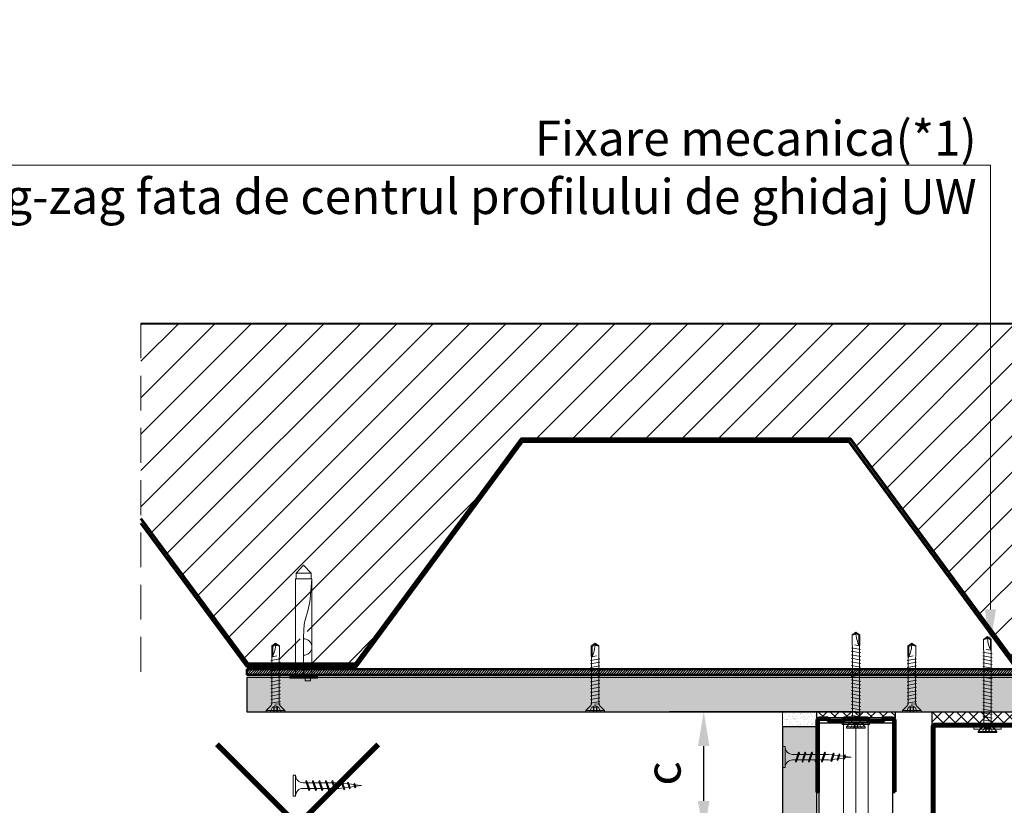
# Model space of a CAD drawing. Units: inches. Extents: x -6929 to 84410, y -33800 to 7608.
# Drawn here: x 36421 to 36780, y -15992 to -15706 of the extents above; entities that cross this region are included whole.
import ezdxf
from ezdxf import colors
from ezdxf.entities.mleader import LeaderData, LeaderLine
from ezdxf.math import Vec2, Vec3

# ---------------------------------------------------------------- set-up
doc = ezdxf.new("R2010")
doc.units = ezdxf.units.IN
doc.header["$MEASUREMENT"] = 0
doc.linetypes.add('AUSGEZOGEN', pattern=[0])
doc.linetypes.add('DASHED', pattern=[19.05, 12.7, -6.35])
for name, color, linetype, lineweight in [('S_BETON', 252, 'Continuous', 40), ('S_IZOLATIE', 50, 'Continuous', 15), ('S_PIESA 2', 11, 'Continuous', 25), ('S_PIESA 3', 107, 'Continuous', 60), ('S_PIESA 5', 40, 'Continuous', 60), ('S_PLACI NIDA', 1, 'Continuous', 30), ('S_PROFIL 1', 170, 'Continuous', 60), ('S_PROFIL 2', 252, 'Continuous', 60), ('S_SURUBURI DIBLURI', 30, 'Continuous', 18), ('S_TEXT', 7, 'Continuous', 13)]:
    doc.layers.add(name, color=color, linetype=linetype, lineweight=lineweight)
doc.styles.add('1_5 RUBRIK', font='txt', dxfattribs={"height": 12.75})
doc.linetypes.add('BATTING', pattern='A,0.0001,-0.1,[134,ltypeshp.shx,S=0.1,R=0,X=-0.1,Y=0],-0.2,[134,ltypeshp.shx,S=0.1,R=180,X=0.1,Y=0],-0.1', length=0.4001)
doc.dimstyles.new('1_5 DIM', dxfattribs={"dimscale": 5, "dimtxt": 12.75, "dimasz": 2.5, "dimexe": 2.5, "dimexo": 3, "dimgap": 1, "dimtad": 1, "dimzin": 9, "dimdsep": 46, "dimtxsty": '1_5 RUBRIK', "dimcen": 2.5, "dimdle": 0.025, "dimclrt": 256, "dimazin": 2, "dimtfac": 1, "dimtix": 1, "dimtmove": 2, "dimatfit": 1, "dimfxl": 5, "dimtolj": 1, "dimtzin": 9, "dimarcsym": 0})

# ---------------------------------------------------------------- blocks, each defined once
blk = doc.blocks.new('NIDA Metal UW 80x100x80 0_8mm - s')
at = {"layer": 'S_PIESA 3'}
blk.add_lwpolyline([(1669.43, 1067.13), (1669.43, 1146.13), (1670.23, 1146.13), (1670.23, 1067.13, 0.414214), (1670.43, 1066.93), (1768.83, 1066.93, 0.414214), (1769.03, 1067.13), (1769.03, 1146.13), (1769.83, 1146.13), (1769.83, 1067.13, -0.414214), (1768.83, 1066.13), (1670.43, 1066.13, -0.414214)], format="xyb", close=True, dxfattribs=at)
blk = doc.blocks.new('*D53')
at = {"layer": 'Defpoints', "color": 0, "transparency": 16777216}
for p in [(36670.34, -15958.12), (36740.61, -15958.12), (36741.08, -16003.12)]:
    blk.add_point(p, dxfattribs=at)
at = {"layer": 'S_TEXT', "color": 0, "lineweight": -2, "transparency": 16777216}
for p, q in [((36725.61, -15958.12), (36657.84, -15958.12)), ((36670.34, -15990.62), (36670.34, -15970.62)), ((36726.08, -16003.12), (36657.84, -16003.12))]:
    blk.add_line(p, q, dxfattribs=at)
at = {"layer": 'S_TEXT', "color": 0, "transparency": 16777216}
for points in [[(36668.25, -15970.62), (36672.42, -15970.62), (36670.34, -15958.12)], [(36668.25, -15990.62), (36672.42, -15990.62), (36670.34, -16003.12)]]:
    blk.add_solid(points, dxfattribs=at)
at = {"layer": 'S_TEXT', "lineweight": 13, "transparency": 16777216, "insert": (36655.54, -15980.62), "char_height": 12.75, "attachment_point": 5, "rotation": 90, "style": '1_5 RUBRIK'}
blk.add_mtext('\\A1;c', dxfattribs=at)
blk = doc.blocks.new('*D54')
at = {"layer": 'Defpoints', "color": 0, "transparency": 16777216}
for p in [(36587.59, -16003.12), (36741.08, -16003.12), (36748.5, -16322.79)]:
    blk.add_point(p, dxfattribs=at)
at = {"layer": 'S_TEXT', "color": 0, "lineweight": -2, "transparency": 16777216}
for p, q in [((36726.08, -16003.12), (36575.09, -16003.12)), ((36587.59, -16310.29), (36587.59, -16015.62)), ((36733.5, -16322.79), (36575.09, -16322.79))]:
    blk.add_line(p, q, dxfattribs=at)
at = {"layer": 'S_TEXT', "color": 0, "transparency": 16777216}
for points in [[(36585.51, -16015.62), (36589.67, -16015.62), (36587.59, -16003.12)], [(36585.51, -16310.29), (36589.67, -16310.29), (36587.59, -16322.79)]]:
    blk.add_solid(points, dxfattribs=at)
at = {"layer": 'S_TEXT', "lineweight": 13, "transparency": 16777216, "insert": (36536.04, -16162.96), "char_height": 12.75, "width": 1810.0941, "attachment_point": 5, "rotation": 90, "style": '1_5 RUBRIK'}
blk.add_mtext('\\A1;>300mm\\PNu se vor fixa\\P placile NIDA de structura \\Pmetalica a peretelui', dxfattribs=at)
blk = doc.blocks.new('AF 212x25')
at = {"layer": 'S_SURUBURI DIBLURI', "linetype": 'AUSGEZOGEN', "lineweight": 13}
for p, q in [((64435.2, -14724.2), (64436.11, -14724.2)), ((64435.2, -14731.84), (64435.2, -14724.2)), ((64436.11, -14724.2), (64436.11, -14731.84)), ((64436.11, -14724.31), (64436.11, -14724.2)), ((64438.85, -14727.05), (64451.98, -14727.05)), ((64439.91, -14729.54), (64440.88, -14726.67)), ((64440.17, -14729.9), (64441.09, -14726.25)), ((64441.35, -14726.6), (64440.39, -14729.47)), ((64441.09, -14726.25), (64440.88, -14726.67)), ((64441.09, -14726.25), (64441.35, -14726.6)), ((64441.2, -14727.05), (64443.12, -14727.05)), ((64442.28, -14729.54), (64443.25, -14726.67)), ((64442.55, -14729.9), (64443.46, -14726.25)), ((64443.73, -14726.6), (64442.76, -14729.47)), ((64443.46, -14726.25), (64443.25, -14726.67)), ((64443.46, -14726.25), (64443.73, -14726.6)), ((64444.66, -14729.54), (64445.62, -14726.67)), ((64444.92, -14729.9), (64445.83, -14726.25)), ((64446.1, -14726.6), (64445.14, -14729.47)), ((64445.83, -14726.25), (64445.62, -14726.67)), ((64445.83, -14726.25), (64446.1, -14726.6)), ((64445.95, -14727.05), (64447.87, -14727.05)), ((64447.03, -14729.54), (64448, -14726.67)), ((64447.29, -14729.9), (64448.21, -14726.25)), ((64448.47, -14726.6), (64447.51, -14729.47)), ((64448.21, -14726.25), (64448, -14726.67)), ((64448.21, -14726.25), (64448.47, -14726.6)), ((64449.4, -14729.54), (64450.37, -14726.67)), ((64449.67, -14729.9), (64450.58, -14726.25)), ((64450.85, -14726.6), (64449.88, -14729.47)), ((64450.58, -14726.25), (64450.37, -14726.67)), ((64450.58, -14726.25), (64450.85, -14726.6)), ((64451.98, -14727.05), (64453.49, -14727.24)), ((64452.78, -14729.35), (64453.57, -14726.99)), ((64453.78, -14726.57), (64453.04, -14729.71)), ((64453.26, -14729.27), (64454.05, -14726.92)), ((64453.78, -14726.57), (64453.57, -14726.99)), ((64453.78, -14726.57), (64454.05, -14726.92)), ((64453.92, -14727.29), (64455.55, -14727.5)), ((64455.61, -14727.32), (64455.07, -14728.92)), ((64455.34, -14729.28), (64455.82, -14726.91)), ((64456.08, -14727.26), (64455.55, -14728.84)), ((64455.82, -14726.91), (64455.61, -14727.32)), ((64455.82, -14726.91), (64456.08, -14727.26)), ((64455.99, -14727.55), (64457.61, -14727.75)), ((64457.63, -14728.85), (64457.86, -14727.21)), ((64457.86, -14727.21), (64457.66, -14727.63)), ((64458.13, -14727.56), (64457.84, -14728.42)), ((64457.86, -14727.21), (64458.13, -14727.56)), ((64438.85, -14729.1), (64451.98, -14729.1)), ((64440.17, -14729.9), (64439.91, -14729.54)), ((64440.17, -14729.9), (64440.39, -14729.47)), ((64440.51, -14729.1), (64442.43, -14729.1)), ((64442.55, -14729.9), (64442.28, -14729.54)), ((64442.55, -14729.9), (64442.76, -14729.47)), ((64444.92, -14729.9), (64444.66, -14729.54)), ((64444.92, -14729.9), (64445.14, -14729.47)), ((64445.26, -14729.1), (64447.18, -14729.1)), ((64447.29, -14729.9), (64447.03, -14729.54)), ((64447.29, -14729.9), (64447.51, -14729.47)), ((64449.67, -14729.9), (64449.4, -14729.54)), ((64449.67, -14729.9), (64449.88, -14729.47)), ((64452.9, -14728.99), (64451.86, -14729.12)), ((64453.04, -14729.71), (64452.78, -14729.35)), ((64453.04, -14729.71), (64453.26, -14729.27)), ((64455.14, -14728.71), (64453.37, -14728.93)), ((64455.34, -14729.28), (64455.07, -14728.92)), ((64455.34, -14729.28), (64455.55, -14728.84)), ((64455.62, -14728.65), (64457.39, -14728.43)), ((64457.37, -14728.49), (64457.66, -14727.63)), ((64457.63, -14728.85), (64457.37, -14728.49)), ((64457.63, -14728.85), (64457.84, -14728.42)), ((64460.2, -14728.08), (64457.86, -14728.37)), ((64458.05, -14727.81), (64460.2, -14728.08))]:
    blk.add_line(p, q, dxfattribs=at)
at = {"layer": 'S_SURUBURI DIBLURI', "linetype": 'Continuous', "lineweight": 0}
blk.add_line((64436.11, -14731.84), (64435.2, -14731.84), dxfattribs=at)
at = {"layer": 'S_SURUBURI DIBLURI', "linetype": 'AUSGEZOGEN', "lineweight": 13}
for centre, start, end in [((64438.85, -14724.31), 180, 270), ((64438.85, -14731.84), 90, 180)]:
    blk.add_arc(centre, 2.74, start, end, dxfattribs=at)
blk = doc.blocks.new('Profil NIDA standard UD 30 - s')
at = {"layer": 'S_PIESA 5'}
blk.add_lwpolyline([(-76.98, 846.53), (-76.98, 820.53, 0.414214), (-75.98, 819.53), (-72.98, 819.53), (-72.18, 820.33), (-67.78, 820.33), (-66.98, 819.53), (-58.48, 819.53), (-57.68, 820.33), (-53.28, 820.33), (-52.48, 819.53), (-49.48, 819.53, 0.414214), (-48.48, 820.53), (-48.48, 846.53), (-49.08, 846.53), (-49.08, 820.53, -0.414214), (-49.48, 820.13), (-52.23, 820.13), (-53.03, 820.93), (-57.93, 820.93), (-58.73, 820.13), (-66.73, 820.13), (-67.53, 820.93), (-72.43, 820.93), (-73.23, 820.13), (-75.98, 820.13, -0.414214), (-76.38, 820.53), (-76.38, 846.53)], format="xyb", close=True, dxfattribs=at)
blk = doc.blocks.new('SAIBA 4.2 4.8 V2')
at = {"layer": 'S_SURUBURI DIBLURI', "flags": 128}
for points in [[(-19437.13, 10194.51), (-19447.13, 10194.51)], [(-19447.13, 10194.51), (-19447.13, 10193.51)], [(-19444.78, 10194.51), (-19444.78, 10193.51)], [(-19439.48, 10194.51), (-19439.48, 10193.51)], [(-19437.13, 10194.51), (-19437.13, 10193.51)], [(-19437.13, 10193.51), (-19447.13, 10193.51)]]:
    blk.add_lwpolyline(points, dxfattribs=at)
blk = doc.blocks.new('AP 221 3.5x25 v1')
at = {"layer": 'S_SURUBURI DIBLURI'}
for p, q in [((-20696.47, 10227.85), (-20703.27, 10227.85)), ((-20703.27, 10227.85), (-20703.27, 10227.4)), ((-20703.27, 10227.4), (-20701.6, 10225.73)), ((-20696.47, 10227.4), (-20703.27, 10227.4)), ((-20701.04, 10226.19), (-20701.87, 10227.85)), ((-20700.6, 10227.85), (-20700.52, 10226.19)), ((-20700.39, 10227.85), (-20700.39, 10226.19)), ((-20699.36, 10227.85), (-20699.36, 10226.19)), ((-20699.15, 10227.85), (-20699.22, 10226.19)), ((-20697.87, 10227.85), (-20698.7, 10226.19)), ((-20698.14, 10225.73), (-20696.47, 10227.4)), ((-20696.47, 10227.4), (-20696.47, 10227.85)), ((-20699.62, 10225.09), (-20701.62, 10224.96)), ((-20701.62, 10224.09), (-20698.12, 10224.74)), ((-20701.62, 10222.79), (-20698.12, 10223.44)), ((-20701.19, 10224.74), (-20701.19, 10208.14)), ((-20699.87, 10225.57), (-20701.04, 10226.19)), ((-20698.7, 10226.19), (-20701.04, 10226.19)), ((-20698.7, 10226.19), (-20699.87, 10225.57)), ((-20698.55, 10208.09), (-20698.55, 10224.74)), ((-20701.62, 10221.49), (-20698.12, 10222.14)), ((-20701.62, 10220.19), (-20698.12, 10220.84)), ((-20701.62, 10218.89), (-20698.12, 10219.54)), ((-20701.62, 10217.59), (-20698.12, 10218.24)), ((-20701.62, 10216.29), (-20698.12, 10216.94)), ((-20701.62, 10214.99), (-20698.12, 10215.64)), ((-20701.62, 10213.69), (-20698.12, 10214.34)), ((-20701.62, 10212.39), (-20698.12, 10213.04)), ((-20701.62, 10211.09), (-20698.12, 10211.74)), ((-20701.62, 10209.79), (-20698.12, 10210.44)), ((-20698.16, 10209.16), (-20701.55, 10208.54)), ((-20701.19, 10208.14), (-20701.27, 10207.49)), ((-20701.27, 10207.49), (-20701.27, 10203.84)), ((-20698.69, 10207.82), (-20700.36, 10207.49)), ((-20698.82, 10207.56), (-20698.82, 10204.02)), ((-20698.47, 10207.49), (-20698.55, 10208.09)), ((-20698.47, 10203.84), (-20698.47, 10207.49)), ((-20701.27, 10203.84), (-20699.87, 10202.85)), ((-20699.87, 10202.85), (-20698.47, 10203.84)), ((-20698.82, 10204.02), (-20699.86, 10203.29)), ((-20698.82, 10204.02), (-20698.47, 10203.84))]:
    blk.add_line(p, q, dxfattribs=at)
for centre, radius, start, end in [((-20702.59, 10224.74), 1.4, 0, 45), ((-20697.15, 10224.74), 1.4, 135, 180), ((-20688.83, 10202.85), 11.05, 151.7038, 180), ((-20700.92, 10202.85), 1.04, 0, 110)]:
    blk.add_arc(centre, radius, start, end, dxfattribs=at)
blk = doc.blocks.new('AP 221 3.5x35 v1')
at = {"layer": 'S_SURUBURI DIBLURI'}
for p, q in [((-20731.47, 10227.85), (-20738.27, 10227.85)), ((-20738.27, 10227.85), (-20738.27, 10227.4)), ((-20738.27, 10227.4), (-20736.61, 10225.74)), ((-20731.47, 10227.4), (-20738.27, 10227.4)), ((-20736.04, 10226.19), (-20736.87, 10227.85)), ((-20735.6, 10227.85), (-20735.52, 10226.19)), ((-20735.39, 10227.85), (-20735.39, 10226.19)), ((-20734.36, 10227.85), (-20734.36, 10226.19)), ((-20734.15, 10227.85), (-20734.22, 10226.19)), ((-20732.87, 10227.85), (-20733.7, 10226.19)), ((-20733.11, 10225.77), (-20731.47, 10227.4)), ((-20731.47, 10227.4), (-20731.47, 10227.85)), ((-20734.62, 10224.62), (-20736.62, 10224.49)), ((-20736.62, 10223.19), (-20733.12, 10223.84)), ((-20736.2, 10224.86), (-20736.19, 10224.74)), ((-20736.19, 10224.74), (-20736.19, 10198.14)), ((-20734.87, 10225.57), (-20736.04, 10226.19)), ((-20733.7, 10226.19), (-20736.04, 10226.19)), ((-20733.7, 10226.19), (-20734.87, 10225.57)), ((-20733.55, 10224.09), (-20733.52, 10224.85)), ((-20733.55, 10198.09), (-20733.55, 10224.09)), ((-20736.62, 10221.89), (-20733.12, 10222.54)), ((-20736.62, 10220.59), (-20733.12, 10221.24)), ((-20736.62, 10219.29), (-20733.12, 10219.94)), ((-20736.62, 10217.99), (-20733.12, 10218.64)), ((-20736.62, 10216.69), (-20733.12, 10217.34)), ((-20736.62, 10215.39), (-20733.12, 10216.04)), ((-20736.62, 10214.09), (-20733.12, 10214.74)), ((-20736.62, 10212.79), (-20733.12, 10213.44)), ((-20736.62, 10211.49), (-20733.12, 10212.14)), ((-20736.62, 10210.19), (-20733.12, 10210.84)), ((-20736.62, 10208.89), (-20733.12, 10209.54)), ((-20736.62, 10207.59), (-20733.12, 10208.24)), ((-20736.62, 10206.29), (-20733.12, 10206.94)), ((-20736.62, 10204.99), (-20733.12, 10205.64)), ((-20736.62, 10203.69), (-20733.12, 10204.34)), ((-20736.62, 10202.39), (-20733.12, 10203.04)), ((-20736.62, 10201.09), (-20733.12, 10201.74)), ((-20736.62, 10199.79), (-20733.12, 10200.44)), ((-20733.16, 10199.16), (-20736.55, 10198.54)), ((-20736.19, 10198.14), (-20736.27, 10197.49)), ((-20733.69, 10197.82), (-20735.36, 10197.49)), ((-20733.47, 10197.49), (-20733.55, 10198.09)), ((-20736.27, 10197.49), (-20736.27, 10193.84)), ((-20733.82, 10197.56), (-20733.82, 10194.02)), ((-20733.47, 10193.84), (-20733.47, 10197.49)), ((-20736.27, 10193.84), (-20734.87, 10192.85)), ((-20734.87, 10192.85), (-20733.47, 10193.84)), ((-20733.82, 10194.02), (-20734.86, 10193.29)), ((-20733.82, 10194.02), (-20733.47, 10193.84))]:
    blk.add_line(p, q, dxfattribs=at)
for centre, radius, start, end in [((-20737.6, 10224.75), 1.4, 4.5133, 45), ((-20732.12, 10224.78), 1.4, 135, 177.2467), ((-20723.83, 10192.85), 11.05, 151.7038, 180), ((-20735.92, 10192.85), 1.04, 0, 110)]:
    blk.add_arc(centre, radius, start, end, dxfattribs=at)
blk = doc.blocks.new('DN6 6x40')
at = {"layer": 'S_SURUBURI DIBLURI', "linetype": 'AUSGEZOGEN'}
for p, q in [((74749.6, -12944.27), (74752.35, -12941.27)), ((74752.35, -12941.27), (74755.1, -12944.27)), ((74749.35, -12946.27), (74749.35, -12981.27)), ((74755.35, -12946.27), (74749.35, -12946.27)), ((74749.6, -12946.27), (74749.6, -12944.27)), ((74755.1, -12944.27), (74749.6, -12944.27)), ((74755.35, -12946.27), (74754.68, -12953.62)), ((74755.35, -12946.27), (74754.85, -12946.27)), ((74755.1, -12946.27), (74755.1, -12944.27)), ((74755.35, -12949.31), (74755.35, -12946.27)), ((74755.35, -12981.27), (74755.35, -12949.31)), ((74753.87, -12957.94), (74753.17, -12960.35)), ((74752.37, -12965.63), (74752.35, -12967.06)), ((74752.35, -12981.27), (74752.35, -12967.06)), ((74747.35, -12981.27), (74749.35, -12981.27)), ((74747.35, -12982.52), (74747.35, -12981.27)), ((74757.35, -12981.89), (74747.35, -12981.89)), ((74747.35, -12982.52), (74757.35, -12982.52)), ((74757.35, -12982.52), (74747.35, -12982.52)), ((74749.35, -12981.27), (74755.35, -12981.27)), ((74752.85, -12983.52), (74752.85, -12982.52)), ((74754.85, -12983.52), (74754.85, -12982.52)), ((74755.35, -12981.27), (74757.35, -12981.27)), ((74757.35, -12981.27), (74757.35, -12982.52)), ((74754.85, -12983.52), (74752.85, -12983.52))]:
    blk.add_line(p, q, dxfattribs=at)
for centre, radius, start, end in [((74731.8, -12951.55), 22.98, 343.8672, 354.829), ((74772.73, -12966.01), 20.36, 163.8672, 178.9499), ((74752.35, -12971.17), 3, 270, 90)]:
    blk.add_arc(centre, radius, start, end, dxfattribs=at)

msp = doc.modelspace()

# ---------------------------------------------------------------- hatches: boundary and pattern name
at = {"layer": 'S_BETON', "lineweight": 9}
h = msp.add_hatch(dxfattribs=at)
h.set_pattern_fill('ANSI31', color=256, scale=75)
h.set_pattern_definition([(45, (13100.669, -7573.954), (-6.629126, 6.629126), [])])
h.paths.add_polyline_path([(37236.192, -15816.563), (36465.192, -15816.563), (36465.192, -15887.631), (36504.288, -15940.621), (36512.934, -15940.621), (36512.934, -15938.356), (36512.854, -15937.759), (36512.854, -15934.099), (36514.254, -15933.119), (36515.654, -15934.099), (36515.654, -15937.759), (36515.574, -15938.409), (36515.574, -15940.621), (36523.16, -15940.621), (36523.16, -15927.366), (36523.08, -15926.77), (36523.08, -15923.11), (36524.48, -15922.13), (36525.88, -15923.11), (36525.88, -15926.77), (36525.8, -15927.42), (36525.8, -15940.621), (36543.278, -15940.621), (36603.778, -15858.621), (36723.788, -15858.621), (36784.288, -15940.621), (36803.16, -15940.621), (36803.16, -15927.366), (36803.08, -15926.77), (36803.08, -15923.11), (36804.48, -15922.13), (36805.88, -15923.11), (36805.88, -15926.77), (36805.8, -15927.42), (36805.8, -15940.621), (36823.278, -15940.621), (36883.778, -15858.621), (37003.788, -15858.621), (37064.288, -15940.621), (37083.16, -15940.621), (37083.16, -15927.366), (37083.08, -15926.77), (37083.08, -15923.11), (37084.48, -15922.13), (37085.88, -15923.11), (37085.88, -15926.77), (37085.8, -15927.42), (37085.8, -15940.621), (37093.386, -15940.621), (37093.386, -15938.409), (37093.306, -15937.759), (37093.306, -15934.099), (37094.706, -15933.119), (37096.106, -15934.099), (37096.106, -15938.125), (37096.058, -15938.116), (37096.026, -15938.356), (37096.026, -15940.621), (37103.278, -15940.621), (37163.778, -15858.621), (37236.192, -15858.621)])
at = {"layer": 'S_PIESA 2', "lineweight": 9}
h = msp.add_hatch(dxfattribs=at)
h.set_pattern_fill('ANSI37', color=256, scale=25, angle=180)
h.set_pattern_definition([(225, (37343.4656, -20478.619), (2.2097087, -2.2097087), []), (315, (37343.4656, -20478.619), (2.2097087, 2.2097087), [])])
h.paths.add_polyline_path([(36711.583, -15960.369), (36711.583, -15958.119), (36740.083, -15958.119), (36740.083, -15960.369)])
h = msp.add_hatch(dxfattribs=at)
h.set_pattern_fill('ANSI37', color=256, scale=25, angle=90)
h.set_pattern_definition([(135, (33432.0227, -16733.3), (-2.2097087, -2.2097087), []), (225, (33432.0227, -16733.3), (2.2097087, -2.2097087), [])])
h.paths.add_polyline_path([(36753.583, -15958.119), (36753.583, -15962.619), (36764.834, -15962.619), (36764.834, -15958.119), (36762.834, -15958.119)])
h.paths.add_polyline_path([(36764.834, -15958.119), (36764.834, -15962.619), (36767.834, -15962.619), (36767.834, -15958.119)])
h.paths.add_polyline_path([(36767.834, -15958.119), (36767.834, -15962.619), (36770.834, -15962.619), (36770.834, -15958.119)])
h.paths.add_polyline_path([(36772.834, -15958.119), (36770.834, -15958.119), (36770.834, -15962.619), (36853.983, -15962.619), (36853.983, -15958.119)])
at = {"layer": 'S_PLACI NIDA', "lineweight": 9}
h = msp.add_hatch(dxfattribs=at)
h.set_pattern_fill('DOTS', color=256, scale=25)
h.set_pattern_definition([(0, (36235.7993, -17950.7001), (0.78125, 1.5625), [0, -1.5625])])
h.paths.add_polyline_path([(37103.783, -15958.12), (37103.783, -15945.62), (36503.783, -15945.621), (36503.783, -15958.121)])
h = msp.add_hatch(dxfattribs=at)
h.set_pattern_fill('DOTS', color=256, scale=25)
h.set_pattern_definition([(0, (32583.8903, -17182.7149), (0.78125, 1.5625), [0, -1.5625])])
h.paths.add_polyline_path([(36711.583, -16298.453), (36699.083, -16298.453), (36699.083, -15963.619), (36711.583, -15963.619)])
at = {"layer": 'S_PROFIL 2', "lineweight": 9}
h = msp.add_hatch(dxfattribs=at)
h.set_pattern_fill('ANSI31', color=256, scale=5)
h.set_pattern_definition([(45, (12965.1119, -9163.5535), (-0.441941738, 0.441941738), [])])
h.paths.add_polyline_path([(36503.783, -15942.621), (37103.783, -15942.621), (37103.783, -15944.621), (36503.783, -15944.621)])
at = {"layer": 'S_TEXT', "lineweight": 9}
h = msp.add_hatch(dxfattribs=at)
h.set_pattern_fill('AR-SAND', color=256)
h.set_pattern_definition([(37.5, (41518.0918, -28256.9366), (-0.06299336, 1.92682377), [0, -1.52, 0, -1.7, 0, -1.625]), (7.5, (41518.0918, -28256.9366), (1.7697767, 2.82214607), [0, -0.82, 0, -1.37, 0, -0.525]), (327.5, (41516.8618, -28256.9366), (3.11414186, 0.00565905), [0, -0.5, 0, -1.8, 0, -2.35]), (317.5, (41516.8618, -28256.9366), (3.0061266, 0.87767556), [0, -0.25, 0, -1.18, 0, -1.35])])
h.paths.add_polyline_path([(36699.083, -15963.619), (36699.1, -15958.122), (36711.583, -15958.122), (36711.583, -15963.619)])

# ---------------------------------------------------------------- linework, layer by layer
at = {"layer": 'S_BETON'}
msp.add_line((36465.192, -15816.563), (37236.192, -15816.563), dxfattribs=at)
at = {"layer": 'S_IZOLATIE', "linetype": 'BATTING', "lineweight": 13, "ltscale": 30}
msp.add_lwpolyline([(36725.833, -16283.103), (36725.833, -15961.769)], dxfattribs=at)
at = {"layer": 'S_PIESA 2', "lineweight": 25}
for points in [[(36711.583, -15960.369), (36711.583, -15958.119), (36740.083, -15958.119), (36740.083, -15960.369)], [(36753.583, -15962.619), (36753.583, -15958.119), (36853.983, -15958.119), (36853.983, -15962.619)]]:
    msp.add_lwpolyline(points, close=True, dxfattribs=at)
at = {"layer": 'S_PIESA 5', "color": 5, "lineweight": 30}
msp.add_lwpolyline([(36712.333, -15962.242), (36712.333, -16281.875), (36739.333, -16281.875), (36739.333, -15962.242)], close=True, dxfattribs=at)
at = {"layer": 'S_PIESA 5', "color": 5, "linetype": 'Continuous', "lineweight": 15, "ltscale": 0.5}
msp.add_lwpolyline([(36730.333, -15962.242), (36730.333, -16281.875), (36721.333, -16281.875), (36721.333, -15962.242)], dxfattribs=at)
at = {"layer": 'S_PLACI NIDA'}
msp.add_lwpolyline([(36503.783, -15945.621), (36503.783, -15958.119), (37103.783, -15958.119), (37103.783, -15945.621)], close=True, dxfattribs=at)
msp.add_lwpolyline([(36711.583, -16298.453), (36711.583, -15963.619), (36699.083, -15963.619), (36699.083, -16298.453)], dxfattribs=at)
at = {"layer": 'S_PROFIL 1'}
for points in [[(37236.192, -15858.621), (37163.778, -15858.621), (37103.278, -15940.621), (37064.288, -15940.621), (37003.788, -15858.621), (36883.778, -15858.621), (36823.278, -15940.621), (36784.288, -15940.621), (36723.788, -15858.621), (36603.778, -15858.621), (36543.278, -15940.621), (36504.288, -15940.621), (36465.192, -15887.631)], [(36465.192, -15889.315), (36503.783, -15941.621), (36543.783, -15941.621), (36604.283, -15859.621), (36723.283, -15859.621), (36783.783, -15941.621), (36823.783, -15941.621), (36884.283, -15859.621), (37003.283, -15859.621), (37063.783, -15941.621), (37103.783, -15941.621), (37164.283, -15859.621), (37236.192, -15859.621)]]:
    msp.add_lwpolyline(points, dxfattribs=at)
at = {"layer": 'S_PROFIL 2', "lineweight": 50}
msp.add_lwpolyline([(36503.783, -15942.621), (37103.783, -15942.621), (37103.783, -15944.621), (36503.783, -15944.621)], close=True, dxfattribs=at)
at = {"layer": 'S_TEXT', "linetype": 'DASHED'}
msp.add_line((36465.192, -15816.563), (36465.192, -15948.658), dxfattribs=at)
at = {"layer": 'S_TEXT'}
msp.add_line((36699.1, -15958.122), (36699.083, -15963.619), dxfattribs=at)
at = {"layer": 'S_TEXT', "linetype": 'DASHED', "const_width": 2}
for points in [[(36492.873, -16028.82), (36551.676, -15970.017)], [(36551.676, -16028.82), (36492.873, -15970.017)]]:
    msp.add_lwpolyline(points, dxfattribs=at)

# ---------------------------------------------------------------- block references
at = {"layer": 'S_SURUBURI DIBLURI'}
for name, p in [('DN6 6x40', (-38227.867, -2963.354)), ('AF 212x25', (-27736.115, -1246.605))]:
    msp.add_blockref(name, p, dxfattribs=at)
at = {"layer": 'S_SURUBURI DIBLURI', "xscale": -1, "rotation": 180}
msp.add_blockref('AF 212x25', (-27914.585, -30713.108), dxfattribs=at)
at = {"layer": 'S_TEXT', "xscale": -1, "rotation": 180}
for p in [(57460.705, -5736.235), (57508.655, -5737.885)]:
    msp.add_blockref('AP 221 3.5x35 v1', p, dxfattribs=at)
at = {"layer": 'S_TEXT', "rotation": 180}
for name, p in [('AP 221 3.5x25 v1', (15814.382, -5730.264)), ('AP 221 3.5x25 v1', (15930.884, -5730.264)), ('AP 221 3.5x25 v1', (16046.334, -5730.264)), ('Profil NIDA standard UD 30 - s', (36663.1, -15140.841)), ('NIDA Metal UW 80x100x80 0_8mm - s', (38523.408, -14896.491))]:
    msp.add_blockref(name, p, dxfattribs=at)
at = {"layer": 'S_TEXT'}
for p in [(56167.959, -26156.282), (56215.909, -26157.932)]:
    msp.add_blockref('SAIBA 4.2 4.8 V2', p, dxfattribs=at)

# ---------------------------------------------------------------- dimensions: what is measured, and where the dimension line sits
at = {"layer": 'S_TEXT', "lineweight": 13}
for base, p1, p2, text, picture, middle in [((36587.591, -16003.119), (36748.503, -16322.791), (36741.083, -16003.119), '>300mm\\PNu se vor fixa\\P placile NIDA de structura \\Pmetalica a peretelui', '*D54', (36536.042, -16162.955)), ((36670.336, -15958.119), (36741.083, -16003.119), (36740.613, -15958.119), 'c', '*D53', (36655.537, -15980.619))]:
    dim = msp.add_linear_dim(base=base, p1=p1, p2=p2, angle=90, text=text, dimstyle='1_5 DIM', dxfattribs=at)
    dim.commit()
    dim.dimension.update_dxf_attribs({"geometry": picture, "text_midpoint": middle, "dimtype": 160})

# ---------------------------------------------------------------- leaders
at = {"layer": 'S_TEXT'}
ml = msp.add_multileader_mtext('Standard', dxfattribs=at)
ml.set_content('Fixare mecanica(*1)\\PPas dispunere 50 cm, in zig-zag fata de centrul profilului de ghidaj UW', color=256, style='1_5 RUBRIK')
ml.set_leader_properties(color=256, linetype='ByLayer', lineweight=-1)
ml.build(insert=Vec2(0, 0))
ml.multileader.update_dxf_attribs({"has_dogleg": 0, "text_left_attachment_type": 5, "text_right_attachment_type": 6, "dogleg_length": 0, "arrow_head_size": 12.5, "scale": 5})
ctx = ml.context
ctx.base_point, ctx.scale, ctx.char_height, ctx.arrow_head_size, ctx.landing_gap_size, ctx.plane_origin = Vec3(36434.883, -15803.105), 5, 12.75, 12.5, 5, Vec3(36741.786, -15722.789)
ctx.left_attachment, ctx.right_attachment, ctx.text_align_type = 5, 6, 2
notes = []
notes.append((ctx, [(1, (1, 1, 0), (36774.837, -15758.842), (-1, 0), 0, [(0, [(36774.833, -15933.306), (36774.837, -15758.842)], 0, [])])]))
ctx.mtext.insert, ctx.mtext.width, ctx.mtext.defined_height, ctx.mtext.alignment, ctx.mtext.flow_direction = Vec3(36769.837, -15742.658), 353.91901, 8.727, 3, 5
ml = msp.add_multileader_mtext('Standard', dxfattribs=at)
ml.set_content('Planseu colaborant cu tabla cutata', color=256, style='1_5 RUBRIK')
ml.set_leader_properties(color=256, linetype='ByLayer', lineweight=-1)
ml.build(insert=Vec2(0, 0))
ml.multileader.update_dxf_attribs({"has_dogleg": 0, "text_left_attachment_type": 5, "text_right_attachment_type": 6, "dogleg_length": 0, "arrow_head_size": 12.5, "scale": 5})
ctx = ml.context
ctx.base_point, ctx.scale, ctx.char_height, ctx.arrow_head_size, ctx.landing_gap_size, ctx.plane_origin = Vec3(35529.048, -15825.502), 5, 12.75, 12.5, 5, Vec3(35495.997, -15785.233)
ctx.left_attachment, ctx.right_attachment = 5, 6
notes.append((ctx, [(0, (1, 1, 0), (35529.048, -15825.502), (1, 0), 0, [(0, [(35529.048, -15876.119), (35529.048, -15825.502)], 0, [])])]))
ctx.mtext.insert, ctx.mtext.width, ctx.mtext.flow_direction = Vec3(35534.048, -15788.952), 229.0273, 5
for ctx, leaders in notes:
    for number, flags, end, landing, length, lines in leaders:
        leader = LeaderData()
        leader.index, (leader.has_last_leader_line, leader.has_dogleg_vector, leader.attachment_direction) = number, flags
        leader.last_leader_point, leader.dogleg_vector, leader.dogleg_length = Vec3(end), Vec3(landing), length
        for number, points, colour, breaks in lines:
            line = LeaderLine()
            line.index, line.vertices, line.color, line.breaks = number, Vec3.list(points), colors.encode_raw_color(colour), breaks
            leader.lines.append(line)
        ctx.leaders.append(leader)

doc.saveas('drawing.dxf')
